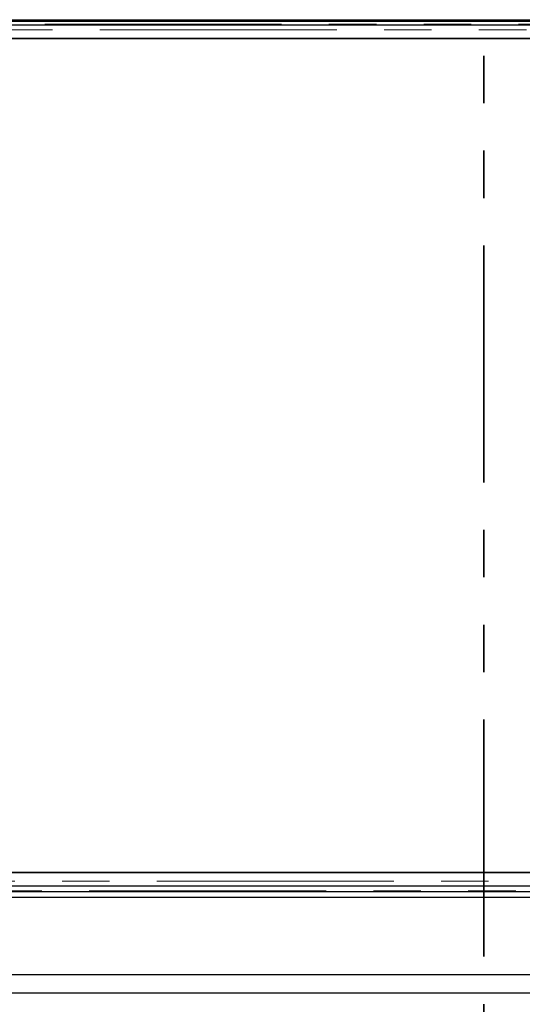
# Model space of a CAD drawing. Units: millimetres. Extents: x 700 to 5631, y 146 to 5642.
# Drawn here: x 1239 to 1509, y 704 to 1232 of the extents above; entities that cross this region are included whole.
import ezdxf

# ---------------------------------------------------------------- set-up
doc = ezdxf.new("R2010")
doc.units = ezdxf.units.MM
doc.header["$LTSCALE"] = 20
doc.linetypes.add('PHANTOM', pattern=[12.7, 6.35, -1.27, 1.27, -1.27, 1.27, -1.27])

msp = doc.modelspace()

# ---------------------------------------------------------------- linework, layer by layer
at = {"color": 7, "linetype": 'PHANTOM', "lineweight": 35}
for p, q in [((1487.91, 1872.74), (1487.91, 585.62)), ((2141.52, 1229.18), (834.24, 1229.18))]:
    msp.add_line(p, q, dxfattribs=at)
at = {"color": 7, "linetype": 'Continuous', "lineweight": 25}
for p, q in [((1027.04, 1231.69), (1948.79, 1231.69)), ((1873.41, 1230.68), (1102.41, 1230.68)), ((1282.81, 1230.78), (1282.81, 1230.68)), ((1293.01, 1230.78), (1282.81, 1230.78)), ((1293.01, 1230.68), (1293.01, 1230.78)), ((1393.01, 1230.78), (1382.81, 1230.78)), ((1382.81, 1230.78), (1382.81, 1230.68)), ((1393.01, 1230.68), (1393.01, 1230.78)), ((1493.01, 1230.78), (1482.81, 1230.78)), ((1482.81, 1230.78), (1482.81, 1230.68)), ((1493.01, 1230.68), (1493.01, 1230.78)), ((1948.79, 1228.68), (1027.04, 1228.68)), ((1032.73, 1221.58), (1943.09, 1221.58)), ((1943.81, 1221.58), (1082.01, 1221.58)), ((1032.01, 774.79), (1893.81, 774.79)), ((1943.09, 774.79), (1032.73, 774.79)), ((1027.04, 767.69), (1948.79, 767.69)), ((1019.41, 764.63), (1956.41, 764.63)), ((1019.41, 761.63), (1956.41, 761.63)), ((979.91, 720.18), (1995.91, 720.18)), ((2005.91, 710.18), (969.91, 710.18))]:
    msp.add_line(p, q, dxfattribs=at)
at = {"color": 8, "linetype": 'PHANTOM', "lineweight": 18}
for p, q in [((1028.14, 1226.18), (1947.69, 1226.18)), ((1947.69, 770.19), (1028.14, 770.19)), ((1022.41, 764.91), (1953.41, 764.91))]:
    msp.add_line(p, q, dxfattribs=at)

doc.saveas('drawing.dxf')
